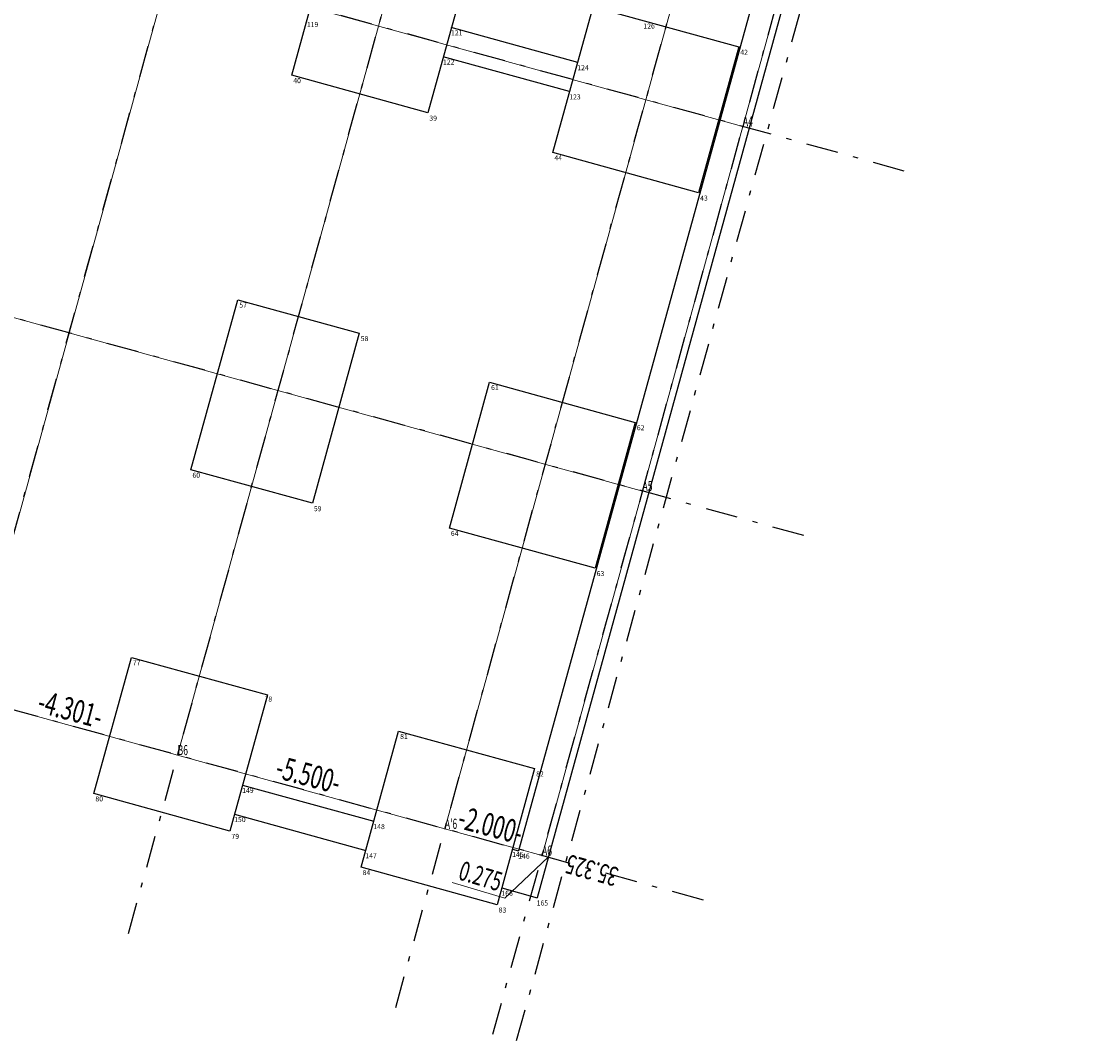
# Model space of a CAD drawing. Units: millimetres. Extents: x 8412514.5 to 8412555.8, y 5786747.4 to 5786794.7.
# Drawn here: x 8412532.6 to 8412553.7, y 5786747.4 to 5786767.7 of the extents above; entities that cross this region are included whole.
import ezdxf
from ezdxf.enums import TextEntityAlignment as Align

# ---------------------------------------------------------------- set-up
doc = ezdxf.new("R2010")
doc.units = ezdxf.units.MM
doc.linetypes.add('DASHDOTX2', pattern=[50.8, 25.4, -12.7, 0, -12.7])
doc.linetypes.add('L_0_03', pattern=[0.5, 0.25, -0.25])
for name, color, linetype in [('AO-00_Osie', 9, 'Continuous'), ('PZ-PF_stopa_fund', 134, 'Continuous'), ('PZ-PF_stopa_lawa', 134, 'Continuous')]:
    doc.layers.add(name, color=color, linetype=linetype)
doc.layers.add('Osie_nowe', color=1, linetype='Continuous', lineweight=18)
doc.layers.add('pkt_osie', color=5, linetype='Continuous', lineweight=18)

# ---------------------------------------------------------------- blocks, each defined once
blk = doc.blocks.new('pikieta')
at = {"color": 0}
blk.add_point((0, 0), dxfattribs=at)

msp = doc.modelspace()

# ---------------------------------------------------------------- linework, layer by layer
at = {"layer": 'AO-00_Osie', "linetype": 'DASHDOTX2', "ltscale": 0.025}
for p, q in [((8412530.591, 5786750.706), (8412541.634, 5786790.763)), ((8412534.737, 5786749.563), (8412545.78, 5786789.621)), ((8412542.439, 5786747.44), (8412553.748, 5786788.461)), ((8412540.039, 5786748.101), (8412551.082, 5786788.159)), ((8412541.967, 5786747.57), (8412553.01, 5786787.627)), ((8412550.13, 5786764.688), (8412518.49, 5786773.41)), ((8412548.136, 5786757.458), (8412516.497, 5786766.18)), ((8412546.143, 5786750.227), (8412514.504, 5786758.95))]:
    msp.add_line(p, q, dxfattribs=at)
at = {"layer": 'Osie_nowe', "linetype": 'Continuous', "lineweight": 18, "flags": 128}
for points in [[(8412540.955, 5786788.3), (8412531.567, 5786754.246)], [(8412545.101, 5786787.157), (8412535.713, 5786753.103)], [(8412550.403, 5786785.696), (8412541.015, 5786751.641)], [(8412552.245, 5786784.851), (8412550.384, 5786778.103), (8412548.657, 5786771.837), (8412546.929, 5786765.57), (8412544.936, 5786758.34), (8412542.943, 5786751.11)], [(8412546.929, 5786765.57), (8412521.382, 5786772.613)], [(8412544.936, 5786758.34), (8412519.389, 5786765.383)], [(8412542.943, 5786751.11), (8412541.015, 5786751.641), (8412535.713, 5786753.103), (8412531.567, 5786754.246), (8412528.482, 5786755.096), (8412521.734, 5786756.957), (8412517.396, 5786758.153)]]:
    msp.add_lwpolyline(points, dxfattribs=at)
at = {"layer": 'Osie_nowe', "linetype": 'Continuous', "lineweight": 13, "flags": 128}
msp.add_lwpolyline([(8412541.161, 5786750.578), (8412542.205, 5786750.263), (8412543.063, 5786751.077)], dxfattribs=at)
at = {"layer": 'Osie_nowe', "linetype": 'L_0_03', "lineweight": 13, "flags": 128}
msp.add_lwpolyline([(8412542.943, 5786751.11), (8412543.208, 5786751.037)], dxfattribs=at)
at = {"layer": 'PZ-PF_stopa_fund', "ltscale": 0.001}
for points in [[(8412537.977, 5786766.586), (8412538.722, 5786769.285), (8412541.421, 5786768.541), (8412540.677, 5786765.842)], [(8412543.157, 5786765.054), (8412543.954, 5786767.946), (8412546.846, 5786767.149), (8412546.049, 5786764.257)], [(8412535.976, 5786758.761), (8412536.906, 5786762.135), (8412539.316, 5786761.471), (8412538.386, 5786758.097)], [(8412541.104, 5786757.607), (8412541.901, 5786760.499), (8412544.793, 5786759.702), (8412543.996, 5786756.81)], [(8412534.051, 5786752.342), (8412534.795, 5786755.041), (8412537.494, 5786754.297), (8412536.75, 5786751.598)], [(8412539.353, 5786750.88), (8412540.097, 5786753.58), (8412542.796, 5786752.836), (8412542.052, 5786750.136)]]:
    msp.add_lwpolyline(points, close=True, dxfattribs=at)
at = {"layer": 'PZ-PF_stopa_lawa', "ltscale": 0.001}
for p, q in [((8412552.592, 5786785.642), (8412542.843, 5786750.276)), ((8412551.589, 5786784.259), (8412542.477, 5786751.207)), ((8412543.65, 5786766.843), (8412541.143, 5786767.534)), ((8412543.49, 5786766.264), (8412540.984, 5786766.955)), ((8412537.001, 5786752.509), (8412539.604, 5786751.791)), ((8412536.842, 5786751.931), (8412539.445, 5786751.213)), ((8412542.357, 5786751.24), (8412542.477, 5786751.207)), ((8412542.144, 5786750.469), (8412542.843, 5786750.276))]:
    msp.add_line(p, q, dxfattribs=at)

# ---------------------------------------------------------------- block references
at = {"layer": 'pkt_osie', "color": 160, "linetype": 'Continuous'}
ref = msp.add_blockref('pikieta', (8412546.929, 5786765.57), dxfattribs=dict(at, xscale=0.25, yscale=0.25, zscale=0.25))
ref.add_attrib('Nr', 'A4', (8412546.929, 5786765.57), dxfattribs={"height": 0.2, "width": 0.62})
ref = msp.add_blockref('pikieta', (8412544.936, 5786758.34), dxfattribs=dict(at, xscale=0.25, yscale=0.25, zscale=0.25))
ref.add_attrib('Nr', 'A5', (8412544.936, 5786758.34), dxfattribs={"height": 0.2, "width": 0.62})
ref = msp.add_blockref('pikieta', (8412535.713, 5786753.103), dxfattribs=dict(at, xscale=0.25, yscale=0.25, zscale=0.25))
ref.add_attrib('Nr', 'B6', (8412535.713, 5786753.103), dxfattribs={"height": 0.2, "width": 0.62})
ref = msp.add_blockref('pikieta', (8412541.015, 5786751.641), dxfattribs=dict(at, xscale=0.25, yscale=0.25, zscale=0.25))
ref.add_attrib('Nr', "A'6", (8412541.015, 5786751.641), dxfattribs={"height": 0.2, "width": 0.62})
ref = msp.add_blockref('pikieta', (8412542.943, 5786751.11), dxfattribs=dict(at, xscale=0.25, yscale=0.25, zscale=0.25))
ref.add_attrib('Nr', 'A6', (8412542.943, 5786751.11), dxfattribs={"height": 0.2, "width": 0.62})

# ---------------------------------------------------------------- texts
at = {"linetype": 'ByBlock'}
for s, p in [('119', (8412538.39, 5786767.593)), ('121', (8412541.249, 5786767.428)), ('126', (8412545.067, 5786767.563)), ('42', (8412546.952, 5786767.043)), ('122', (8412541.09, 5786766.849)), ('124', (8412543.756, 5786766.737)), ('40', (8412538.083, 5786766.48)), ('123', (8412543.596, 5786766.158)), ('39', (8412540.783, 5786765.736)), ('44', (8412543.263, 5786764.948)), ('43', (8412546.155, 5786764.151)), ('57', (8412537.012, 5786762.029)), ('58', (8412539.422, 5786761.365)), ('61', (8412542.007, 5786760.393)), ('62', (8412544.899, 5786759.596)), ('60', (8412536.082, 5786758.655)), ('59', (8412538.492, 5786757.991)), ('64', (8412541.21, 5786757.501)), ('63', (8412544.102, 5786756.704)), ('77', (8412534.901, 5786754.935)), ('78', (8412537.513, 5786754.215)), ('81', (8412540.203, 5786753.474)), ('82', (8412542.902, 5786752.73)), ('80', (8412534.157, 5786752.236)), ('149', (8412537.107, 5786752.403)), ('150', (8412536.948, 5786751.825)), ('148', (8412539.71, 5786751.685)), ('79', (8412536.856, 5786751.492)), ('147', (8412539.551, 5786751.107)), ('145', (8412542.463, 5786751.134)), ('146', (8412542.583, 5786751.101)), ('84', (8412539.459, 5786750.774)), ('83', (8412542.158, 5786750.03))]:
    msp.add_text(s, height=0.1, dxfattribs=at).set_placement(p, align=Align.MIDDLE_CENTER)
for s, p in [('166', (8412542.25, 5786750.363)), ('165', (8412542.949, 5786750.17))]:
    msp.add_text(s, height=0.1).set_placement(p, align=Align.MIDDLE_CENTER)
at = {"layer": 'Osie_nowe', "lineweight": 18, "width": 0.66}
for s, p in [('-4.301-', (8412532.903, 5786753.965)), ('-5.500-', (8412537.626, 5786752.663)), ('-2.000-', (8412541.242, 5786751.666))]:
    msp.add_text(s, height=0.45, rotation=-15, dxfattribs=at).set_placement(p)
at = {"layer": 'Osie_nowe', "lineweight": 15, "width": 0.66}
for s, rotation, p in [('0.275', 343.2, (8412541.261, 5786750.645)), ('35.325', 164.6, (8412544.484, 5786750.862))]:
    msp.add_text(s, height=0.38, rotation=rotation, dxfattribs=at).set_placement(p)

doc.saveas('drawing.dxf')
